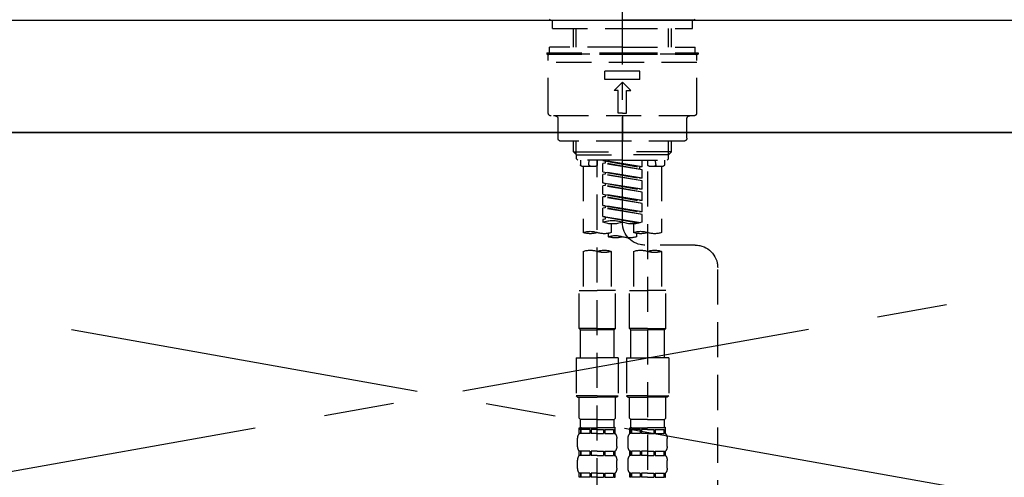
# Model space of a CAD drawing. Extents: x 55896 to 82369, y -33085 to -24215.
# Drawn here: x 71261 to 71612, y -30195 to -30032 of the extents above; entities that cross this region are included whole.
import ezdxf

# ---------------------------------------------------------------- set-up
doc = ezdxf.new("R2010")
doc.units = 0
doc.header["$LTSCALE"] = 50
doc.header["$MEASUREMENT"] = 0
for name, pattern in [('CENTER', [2, 1.25, -0.25, 0.25, -0.25]), ('CENTER2', [1.125, 0.75, -0.125, 0.125, -0.125]), ('DASHED', [0.75, 0.5, -0.25]), ('HIDDEN', [0.375, 0.25, -0.125])]:
    doc.linetypes.add(name, pattern=pattern)
for name, color, linetype in [('120-キャビネット（外）', 7, 'CONTINUOUS'), ('123-扉向き', 231, 'CENTER'), ('126-甲板', 2, 'CONTINUOUS'), ('150-機器', 8, 'CONTINUOUS')]:
    doc.layers.add(name, color=color, linetype=linetype)

# ---------------------------------------------------------------- blocks, each defined once
blk = doc.blocks.new('KHB800HL-10_S2')
at = {"layer": '150-機器', "color": 161, "linetype": 'HIDDEN', "ltscale": 4}
blk.add_line((401.5, 0), (-401.5, 0), dxfattribs=at)
blk = doc.blocks.new('F402_S')
at = {"layer": '150-機器', "color": 161, "linetype": 'CENTER2'}
blk.add_line((0, -72.08), (0, 259.91), dxfattribs=at)
at = {"layer": '150-機器', "color": 13, "linetype": 'Continuous'}
for p, q in [((-25.63, 0), (-25.93, 0.3)), ((-25.63, 0), (0, 0)), ((25.63, 0), (0, 0)), ((25.93, 0.3), (25.63, 0))]:
    blk.add_line(p, q, dxfattribs=at)
at = {"layer": '150-機器', "color": 13, "linetype": 'DASHED', "ltscale": 0.5}
for p, q in [((-24.93, -2.99), (-24.93, 0)), ((24.93, -2.99), (24.93, 0)), ((0, -2.99), (-24.93, -2.99)), ((-17.45, -9.63), (-17.45, -2.99)), ((-16.44, -9.63), (-16.44, -2.99)), ((24.93, -2.99), (0, -2.99)), ((16.44, -9.63), (16.44, -2.99)), ((17.45, -9.63), (17.45, -2.99)), ((0, -9.63), (-25.93, -9.63)), ((-25.93, -11.63), (-25.93, -9.63)), ((0, -9.63), (25.93, -9.63)), ((25.93, -11.63), (25.93, -9.63)), ((0, -11.63), (-26.93, -11.63)), ((-26.93, -11.63), (-26.93, -12.12)), ((0, -12.12), (-26.93, -12.12)), ((-26.43, -33.07), (-26.43, -12.62)), ((-25.93, -12.12), (25.93, -12.12)), ((26.93, -11.63), (0, -11.63)), ((26.93, -12.12), (0, -12.12)), ((26.43, -33.07), (26.43, -12.62)), ((26.93, -11.63), (26.93, -12.12)), ((-26.43, -15.12), (26.43, -15.12)), ((-6.23, -21.1), (-6.23, -18.11)), ((-6.23, -18.11), (6.23, -18.11)), ((6.23, -21.1), (6.23, -18.11)), ((-6.23, -21.1), (6.23, -21.1)), ((-2.99, -25.09), (0, -22.1)), ((2.99, -25.09), (0, -22.1)), ((-1.5, -25.09), (-2.99, -25.09)), ((-1.5, -33.07), (-1.5, -25.09)), ((1.5, -25.09), (2.99, -25.09)), ((1.5, -33.07), (1.5, -25.09)), ((-25.43, -34.07), (25.43, -34.07)), ((0, -33.07), (-1.5, -33.07)), ((0, -33.07), (1.5, -33.07)), ((0, -34.07), (0, -43.04)), ((-22.94, -42.05), (-22.94, -35.06)), ((22.94, -42.05), (22.94, -35.06)), ((-21.94, -43.04), (21.94, -43.04)), ((-17.45, -46.88), (-17.45, -43.04)), ((-16.44, -47.87), (-16.44, -43.04)), ((16.44, -47.87), (16.44, -43.04)), ((17.45, -46.88), (17.45, -43.04)), ((-17.45, -46.88), (0, -46.88)), ((-16.46, -47.87), (-17.45, -46.88)), ((-16.44, -47.89), (0, -47.89)), ((-16.41, -49.37), (-16.41, -47.87)), ((17.45, -46.88), (0, -46.88)), ((16.44, -47.89), (0, -47.89)), ((16.41, -49.37), (16.41, -47.87)), ((16.46, -47.87), (17.45, -46.88)), ((-15.91, -49.87), (-16.41, -49.37)), ((0, -49.87), (-15.96, -49.87)), ((-14.96, -49.87), (-14.96, -51.46)), ((-9.47, -51.96), (-14.46, -51.96)), ((-13.96, -51.96), (-13.96, -75.59)), ((-11.92, -51.42), (-11.79, -49.87)), ((-8.98, -49.87), (-8.98, -51.46)), ((-6.98, -52.23), (-6.98, -49.87)), ((-6.98, -52.23), (6.98, -49.98)), ((-6.98, -53.23), (6.13, -50.87)), ((-6.98, -53.23), (6.98, -50.98)), ((-6.98, -52.23), (-6.13, -52.34)), ((6.98, -49.98), (-6.13, -52.34)), ((-6.13, -52.34), (-6.13, -53.08)), ((0, -49.87), (15.91, -49.87)), ((6.13, -50.13), (6.13, -50.87)), ((6.13, -50.87), (6.98, -50.98)), ((6.13, -50.87), (6.98, -50.98)), ((6.13, -50.87), (6.98, -50.98)), ((6.98, -53.97), (6.98, -50.98)), ((6.98, -53.97), (6.98, -50.98)), ((8.98, -49.87), (8.98, -51.46)), ((8.98, -168.36), (8.98, -49.87)), ((14.46, -51.96), (9.47, -51.96)), ((11.92, -51.42), (11.79, -49.87)), ((13.96, -51.96), (13.96, -75.59)), ((14.96, -49.87), (14.96, -51.46)), ((15.91, -49.87), (16.41, -49.37)), ((-8.98, -53.83), (-8.98, -168.99)), ((-6.98, -56.22), (-6.98, -53.23)), ((-6.98, -56.22), (6.98, -53.97)), ((-6.98, -57.22), (6.13, -54.86)), ((-6.98, -57.22), (6.98, -54.96)), ((6.98, -53.97), (-6.13, -56.32)), ((6.13, -54.12), (6.13, -54.86)), ((6.13, -54.12), (6.13, -54.86)), ((6.13, -54.86), (6.98, -54.96)), ((6.13, -54.86), (6.98, -54.96)), ((6.98, -57.96), (6.98, -54.96)), ((6.98, -57.96), (6.98, -54.96)), ((-6.98, -56.22), (-6.13, -56.32)), ((-6.98, -60.21), (-6.98, -57.22)), ((-6.98, -60.21), (6.98, -57.96)), ((-6.98, -61.21), (6.13, -58.85)), ((-6.98, -61.21), (6.98, -58.95)), ((6.98, -57.96), (-6.13, -60.31)), ((6.13, -58.09), (6.13, -58.85)), ((6.13, -58.11), (6.13, -58.85)), ((6.13, -58.11), (6.13, -58.85)), ((6.13, -58.85), (6.98, -58.95)), ((6.13, -58.85), (6.98, -58.95)), ((6.13, -58.85), (6.98, -58.95)), ((6.18, -58.09), (6.98, -57.96)), ((6.98, -61.95), (6.98, -58.95)), ((6.98, -61.95), (6.98, -58.95)), ((-6.98, -60.21), (-6.13, -60.31)), ((-6.98, -64.2), (-6.98, -61.21)), ((-6.98, -64.2), (6.98, -61.95)), ((-6.98, -65.2), (6.13, -62.84)), ((-6.98, -65.2), (6.98, -62.94)), ((6.98, -61.95), (-6.13, -64.3)), ((6.13, -62.1), (6.13, -62.84)), ((6.13, -62.1), (6.13, -62.84)), ((6.13, -62.84), (6.98, -62.94)), ((6.13, -62.84), (6.98, -62.94)), ((6.98, -65.94), (6.98, -62.94)), ((6.98, -65.94), (6.98, -62.94)), ((-6.98, -64.2), (-6.13, -64.3)), ((-6.98, -68.19), (-6.98, -65.2)), ((-6.98, -68.19), (6.98, -65.94)), ((6.98, -65.94), (-6.13, -68.29)), ((6.13, -66.07), (6.13, -66.83)), ((6.13, -66.09), (6.13, -66.83)), ((6.13, -66.09), (6.13, -66.83)), ((6.18, -66.06), (6.98, -65.94)), ((-6.98, -69.18), (6.13, -66.83)), ((-6.98, -69.18), (6.98, -66.93)), ((-6.98, -68.19), (-6.13, -68.29)), ((-6.98, -71.92), (-6.98, -69.18)), ((-6.45, -72.09), (6.98, -69.92)), ((6.98, -69.92), (-5.89, -72.24)), ((6.13, -66.83), (6.98, -66.93)), ((6.13, -66.83), (6.98, -66.93)), ((6.13, -70.06), (6.13, -70.82)), ((6.13, -70.08), (6.13, -70.82)), ((6.13, -70.08), (6.13, -70.82)), ((6.18, -70.05), (6.98, -69.92)), ((6.98, -69.92), (6.98, -66.93)), ((6.98, -69.92), (6.98, -66.93)), ((-3.99, -72.51), (-3.99, -75.59)), ((3.99, -72.51), (3.99, -75.59)), ((6.13, -70.82), (6.98, -70.92)), ((6.13, -70.82), (6.98, -70.92)), ((6.98, -70.92), (6.98, -71.92)), ((-4.99, -75.86), (-4.99, -77.09)), ((4.99, -77.09), (4.99, -75.86)), ((-25.94, -80.08), (-7.97, -80.06)), ((-13.96, -82.3), (-13.96, -96.27)), ((-3.99, -82.3), (-3.99, -96.27)), ((3.99, -82.3), (3.99, -96.27)), ((13.96, -82.3), (13.96, -96.27)), ((-33.91, -326.25), (-33.91, -88.06)), ((-15.46, -109.74), (-15.46, -96.27)), ((-15.46, -96.27), (-8.98, -96.27)), ((-2.49, -96.27), (-8.98, -96.27)), ((-2.49, -109.74), (-2.49, -96.27)), ((2.49, -109.74), (2.49, -96.27)), ((2.49, -96.27), (8.98, -96.27)), ((15.46, -96.27), (8.98, -96.27)), ((15.46, -109.74), (15.46, -96.27)), ((-8.98, -109.74), (-15.46, -109.74)), ((-15.46, -109.74), (-14.96, -110.24)), ((-14.96, -110.24), (-8.98, -110.24)), ((-14.96, -120.21), (-14.96, -110.24)), ((-8.98, -109.74), (-2.49, -109.74)), ((-2.99, -110.24), (-8.98, -110.24)), ((-2.49, -109.74), (-2.99, -110.24)), ((-2.99, -120.21), (-2.99, -110.24)), ((8.98, -109.74), (2.49, -109.74)), ((2.49, -109.74), (2.99, -110.24)), ((2.99, -110.24), (8.98, -110.24)), ((2.99, -120.21), (2.99, -110.24)), ((8.98, -109.74), (15.46, -109.74)), ((14.96, -110.24), (8.98, -110.24)), ((15.46, -109.74), (14.96, -110.24)), ((14.96, -120.21), (14.96, -110.24)), ((-16.46, -120.21), (-8.98, -120.21)), ((-16.46, -120.21), (-16.46, -133.67)), ((-1.5, -120.21), (-8.98, -120.21)), ((-1.5, -120.21), (-1.5, -133.67)), ((1.5, -120.21), (8.98, -120.21)), ((1.5, -120.21), (1.5, -133.67)), ((16.46, -120.21), (8.98, -120.21)), ((16.46, -120.21), (16.46, -133.67)), ((-8.98, -133.67), (-16.46, -133.67)), ((-16.46, -133.67), (-15.96, -134.17)), ((-15.96, -134.17), (-8.98, -134.17)), ((-15.46, -141.65), (-15.46, -134.17)), ((-8.98, -133.67), (-1.5, -133.67)), ((-1.99, -134.17), (-8.98, -134.17)), ((-2.49, -141.65), (-2.49, -134.17)), ((-1.5, -133.67), (-1.99, -134.17)), ((8.98, -133.67), (1.5, -133.67)), ((1.5, -133.67), (1.99, -134.17)), ((1.99, -134.17), (8.98, -134.17)), ((2.49, -141.65), (2.49, -134.17)), ((8.98, -133.67), (16.46, -133.67)), ((15.96, -134.17), (8.98, -134.17)), ((15.46, -141.65), (15.46, -134.17)), ((16.46, -133.67), (15.96, -134.17)), ((-15.46, -141.65), (-14.96, -142.15)), ((-14.96, -144.74), (-14.96, -142.15)), ((-8.98, -142.15), (-14.96, -142.15)), ((-8.98, -142.15), (-2.99, -142.15)), ((-2.49, -141.65), (-2.99, -142.15)), ((-2.99, -144.74), (-2.99, -142.15)), ((2.49, -141.65), (2.99, -142.15)), ((2.99, -144.74), (2.99, -142.15)), ((8.98, -142.15), (2.99, -142.15)), ((8.98, -142.15), (14.96, -142.15)), ((15.46, -141.65), (14.96, -142.15)), ((14.96, -144.74), (14.96, -142.15)), ((-15.46, -145.14), (-8.98, -145.14)), ((-15.36, -147.14), (-15.36, -145.14)), ((-15.36, -145.14), (-8.98, -145.14)), ((-14.96, -145.64), (-15.36, -145.64)), ((-14.96, -147.14), (-15.36, -147.14)), ((-14.96, -145.64), (-14.96, -147.14)), ((-14.86, -145.14), (-8.98, -145.14)), ((-14.86, -145.14), (-8.98, -145.14)), ((-11.65, -145.64), (-14.77, -145.64)), ((-14.77, -145.64), (-14.77, -147.14)), ((-11.65, -147.14), (-14.77, -147.14)), ((-11.65, -145.64), (-11.65, -147.14)), ((-8.98, -145.64), (-11.19, -145.64)), ((-11.19, -145.64), (-11.19, -147.14)), ((-8.98, -147.14), (-11.19, -147.14)), ((-2.59, -145.14), (-8.98, -145.14)), ((-8.98, -145.64), (-6.77, -145.64)), ((-8.98, -147.14), (-6.77, -147.14)), ((-6.77, -145.64), (-6.77, -147.14)), ((-6.3, -145.64), (-3.18, -145.64)), ((-6.3, -145.64), (-6.3, -147.14)), ((-6.3, -147.14), (-3.18, -147.14)), ((-3.18, -145.64), (-3.18, -147.14)), ((-2.99, -145.64), (-2.59, -145.64)), ((-2.99, -145.64), (-2.99, -147.14)), ((-2.99, -147.14), (-2.59, -147.14)), ((-2.59, -147.14), (-2.59, -145.14)), ((2.49, -145.14), (8.98, -145.14)), ((2.59, -147.14), (2.59, -145.14)), ((2.59, -145.14), (8.98, -145.14)), ((2.99, -145.64), (2.59, -145.64)), ((2.99, -147.14), (2.59, -147.14)), ((2.99, -145.64), (2.99, -147.14)), ((3.09, -145.14), (8.98, -145.14)), ((3.09, -145.14), (8.98, -145.14)), ((6.3, -145.64), (3.18, -145.64)), ((3.18, -145.64), (3.18, -147.14)), ((6.3, -147.14), (3.18, -147.14)), ((6.3, -145.64), (6.3, -147.14)), ((8.98, -145.64), (6.77, -145.64)), ((6.77, -145.64), (6.77, -147.14)), ((8.98, -147.14), (6.77, -147.14)), ((15.36, -145.14), (8.98, -145.14)), ((8.98, -145.64), (11.19, -145.64)), ((8.98, -147.14), (11.19, -147.14)), ((11.19, -145.64), (11.19, -147.14)), ((11.65, -145.64), (14.77, -145.64)), ((11.65, -145.64), (11.65, -147.14)), ((11.65, -147.14), (14.77, -147.14)), ((14.77, -145.64), (14.77, -147.14)), ((14.96, -145.64), (15.36, -145.64)), ((14.96, -145.64), (14.96, -147.14)), ((14.96, -147.14), (15.36, -147.14)), ((15.36, -147.14), (15.36, -145.14)), ((-15.96, -151.68), (-15.96, -148.88)), ((-1.99, -151.68), (-1.99, -148.88)), ((1.99, -151.68), (1.99, -148.88)), ((15.96, -151.68), (15.96, -148.88)), ((-15.36, -154.92), (-15.36, -153.42)), ((-14.96, -153.42), (-15.36, -153.42)), ((-14.96, -153.42), (-14.96, -154.92)), ((-14.77, -153.42), (-14.77, -154.92)), ((-11.65, -153.42), (-14.77, -153.42)), ((-11.65, -153.42), (-11.65, -154.92)), ((-11.19, -153.42), (-11.19, -154.92)), ((-8.98, -153.42), (-11.19, -153.42)), ((-8.98, -153.42), (-6.77, -153.42)), ((-6.77, -153.42), (-6.77, -154.92)), ((-6.3, -153.42), (-6.3, -154.92)), ((-6.3, -153.42), (-3.18, -153.42)), ((-3.18, -153.42), (-3.18, -154.92)), ((-2.99, -153.42), (-2.99, -154.92)), ((-2.99, -153.42), (-2.59, -153.42)), ((-2.59, -154.92), (-2.59, -153.42)), ((2.59, -154.92), (2.59, -153.42)), ((2.99, -153.42), (2.59, -153.42)), ((2.99, -153.42), (2.99, -154.92)), ((3.18, -153.42), (3.18, -154.92)), ((6.3, -153.42), (3.18, -153.42)), ((6.3, -153.42), (6.3, -154.92)), ((6.77, -153.42), (6.77, -154.92)), ((8.98, -153.42), (6.77, -153.42)), ((8.98, -153.42), (11.19, -153.42)), ((11.19, -153.42), (11.19, -154.92)), ((11.65, -153.42), (11.65, -154.92)), ((11.65, -153.42), (14.77, -153.42)), ((14.77, -153.42), (14.77, -154.92)), ((14.96, -153.42), (14.96, -154.92)), ((14.96, -153.42), (15.36, -153.42)), ((15.36, -154.92), (15.36, -153.42)), ((-15.96, -159.46), (-15.96, -156.66)), ((-14.96, -154.92), (-15.36, -154.92)), ((-11.65, -154.92), (-14.77, -154.92)), ((-8.98, -154.92), (-11.19, -154.92)), ((-8.98, -154.92), (-6.77, -154.92)), ((-6.3, -154.92), (-3.18, -154.92)), ((-2.99, -154.92), (-2.59, -154.92)), ((-1.99, -159.46), (-1.99, -156.66)), ((1.99, -159.46), (1.99, -156.66)), ((2.99, -154.92), (2.59, -154.92)), ((6.3, -154.92), (3.18, -154.92)), ((8.98, -154.92), (6.77, -154.92)), ((8.98, -154.92), (11.19, -154.92)), ((11.65, -154.92), (14.77, -154.92)), ((14.96, -154.92), (15.36, -154.92)), ((15.96, -159.46), (15.96, -156.66)), ((-15.36, -162.7), (-15.36, -161.2)), ((-14.96, -161.2), (-15.36, -161.2)), ((-14.96, -161.2), (-14.96, -162.7)), ((-14.77, -161.2), (-14.77, -162.7)), ((-11.65, -161.2), (-14.77, -161.2)), ((-11.65, -161.2), (-11.65, -162.7)), ((-11.19, -161.2), (-11.19, -162.7)), ((-8.98, -161.2), (-11.19, -161.2)), ((-8.98, -161.2), (-6.77, -161.2)), ((-6.77, -161.2), (-6.77, -162.7)), ((-6.3, -161.2), (-6.3, -162.7)), ((-6.3, -161.2), (-3.18, -161.2)), ((-3.18, -161.2), (-3.18, -162.7)), ((-2.99, -161.2), (-2.99, -162.7)), ((-2.99, -161.2), (-2.59, -161.2)), ((-2.59, -162.7), (-2.59, -161.2)), ((2.59, -162.7), (2.59, -161.2)), ((2.99, -161.2), (2.59, -161.2)), ((2.99, -161.2), (2.99, -162.7)), ((3.18, -161.2), (3.18, -162.7)), ((6.3, -161.2), (3.18, -161.2)), ((6.3, -161.2), (6.3, -162.7)), ((6.77, -161.2), (6.77, -162.7)), ((8.98, -161.2), (6.77, -161.2)), ((8.98, -161.2), (11.19, -161.2)), ((11.19, -161.2), (11.19, -162.7)), ((11.65, -161.2), (11.65, -162.7)), ((11.65, -161.2), (14.77, -161.2)), ((14.77, -161.2), (14.77, -162.7)), ((14.96, -161.2), (14.96, -162.7)), ((14.96, -161.2), (15.36, -161.2)), ((15.36, -162.7), (15.36, -161.2)), ((-14.96, -162.7), (-15.36, -162.7)), ((-11.65, -162.7), (-14.77, -162.7)), ((-8.98, -162.7), (-11.19, -162.7)), ((-8.98, -162.7), (-6.77, -162.7)), ((-6.3, -162.7), (-3.18, -162.7)), ((-2.99, -162.7), (-2.59, -162.7)), ((2.99, -162.7), (2.59, -162.7)), ((6.3, -162.7), (3.18, -162.7)), ((8.98, -162.7), (6.77, -162.7)), ((8.98, -162.7), (11.19, -162.7)), ((11.65, -162.7), (14.77, -162.7)), ((14.96, -162.7), (15.36, -162.7))]:
    blk.add_line(p, q, dxfattribs=at)
for centre, radius, start, end in [((-25.93, -12.62), 0.499, 90, 180), ((25.93, -12.62), 0.499, 0, 90), ((-25.43, -33.07), 0.997, 180, 270), ((-23.94, -35.06), 0.997, 0, 90), ((23.94, -35.06), 0.997, 90, 180), ((25.43, -33.07), 0.997, 270, 0), ((-21.94, -42.05), 0.997, 180, 270), ((21.94, -42.05), 0.997, 270, 0), ((-14.46, -51.46), 0.499, 180, 270), ((-11.42, -51.46), 0.499, 175.0337, 270), ((-9.47, -51.46), 0.499, 270, 0), ((9.47, -51.46), 0.499, 180, 270), ((11.42, -51.46), 0.499, 270, 4.9663), ((14.46, -51.46), 0.499, 270, 0), ((-7.98, -72.08), 7.98, 270.0651, 0), ((-3.49, -62.05), 10.47, 250.5288, 289.4712), ((3.49, -81.79), 10.47, 70.5288, 109.4712), ((3.49, -62.05), 10.47, 250.5288, 289.4712), ((-11.47, -68.53), 7.48, 250.5288, 289.4712), ((-6.48, -82.64), 7.48, 70.5288, 109.4712), ((-6.48, -68.53), 7.48, 250.5288, 289.4712), ((-2.49, -70.03), 7.48, 250.5288, 289.4712), ((2.49, -84.14), 7.48, 70.5288, 109.4712), ((2.49, -70.03), 7.48, 250.5288, 289.4712), ((6.48, -68.53), 7.48, 250.5288, 289.4712), ((11.47, -82.64), 7.48, 70.5288, 109.4712), ((11.47, -68.53), 7.48, 250.5288, 289.4712), ((-25.93, -88.06), 7.98, 90.0651, 180), ((-11.47, -89.35), 7.48, 70.5288, 109.4712), ((-11.47, -75.25), 7.48, 250.5288, 289.4712), ((-6.48, -89.35), 7.48, 70.5288, 109.4712), ((6.48, -89.35), 7.48, 70.5288, 109.4712), ((6.48, -75.25), 7.48, 250.5288, 289.4712), ((11.47, -89.35), 7.48, 70.5288, 109.4712), ((-13.11, -148.88), 2.84, 142.1507, 180), ((-14.56, -144.74), 0.399, 180, 270), ((-3.39, -144.74), 0.399, 270, 0), ((-4.84, -148.88), 2.84, 0, 37.8493), ((4.84, -148.88), 2.84, 142.1507, 180), ((3.39, -144.74), 0.399, 180, 270), ((14.56, -144.74), 0.399, 270, 0), ((13.11, -148.88), 2.84, 0, 37.8493), ((-13.11, -151.68), 2.84, 180, 217.8493), ((-4.84, -151.68), 2.84, 322.1507, 0), ((4.84, -151.68), 2.84, 180, 217.8493), ((13.11, -151.68), 2.84, 322.1507, 0), ((-13.11, -156.66), 2.84, 142.1507, 180), ((-4.84, -156.66), 2.84, 0, 37.8493), ((4.84, -156.66), 2.84, 142.1507, 180), ((13.11, -156.66), 2.84, 0, 37.8493), ((-13.11, -159.46), 2.84, 180, 217.8493), ((-4.84, -159.46), 2.84, 322.1507, 0), ((4.84, -159.46), 2.84, 180, 217.8493), ((13.11, -159.46), 2.84, 322.1507, 0)]:
    blk.add_arc(centre, radius, start, end, dxfattribs=at)

msp = doc.modelspace()

# ---------------------------------------------------------------- linework, layer by layer
at = {"layer": '120-キャビネット（外）', "color": 6}
msp.add_lwpolyline([(70885.66, -30072.51), (71935.66, -30072.51), (71935.66, -30792.51), (70885.66, -30792.51)], close=True, dxfattribs=at)
at = {"layer": '123-扉向き', "ltscale": 2}
for p, q in [((70885.66, -30072.51), (71935.66, -30259.51)), ((71935.66, -30072.51), (70885.66, -30259.51))]:
    msp.add_line(p, q, dxfattribs=at)
at = {"layer": '126-甲板'}
msp.add_lwpolyline([(70863.66, -30032.51), (73451.66, -30032.51), (73451.66, -30072.51), (70863.66, -30072.51)], close=True, dxfattribs=at)

# ---------------------------------------------------------------- block references
at = {"layer": '150-機器', "xscale": -1}
for name, p in [('F402_S', (71475.67, -30032.51)), ('KHB800HL-10_S2', (71475.66, -30032.51))]:
    msp.add_blockref(name, p, dxfattribs=at)

doc.saveas('drawing.dxf')
